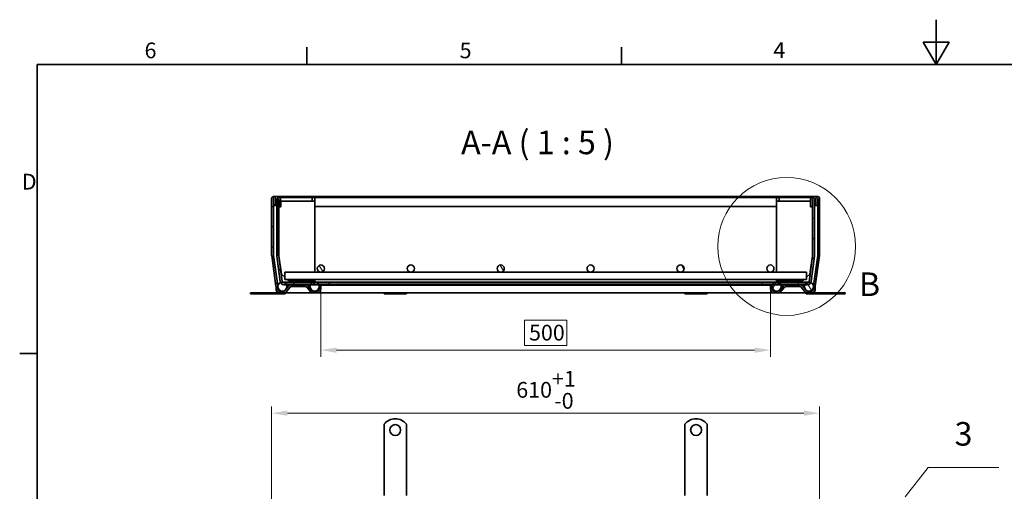
# Model space of a CAD drawing. Units: millimetres. Extents: x 0 to 2100, y 0 to 1485.
# Drawn here: x 31 to 1126, y 961 to 1485 of the extents above; entities that cross this region are included whole.
import ezdxf

# ---------------------------------------------------------------- set-up
doc = ezdxf.new("R2010")
doc.units = ezdxf.units.MM
doc.header["$LTSCALE"] = 5
for name, color, linetype, lineweight in [('Border (ISO)', 7, 'Continuous', 35), ('Detail Boundary (ISO)', 7, 'Continuous', 9), ('Visible (ISO)', 7, 'Continuous', 35)]:
    doc.layers.add(name, color=color, linetype=linetype, lineweight=lineweight)
for name, color, linetype, lineweight, true_color in [('Dimension (ISO)', 5, 'Continuous', 9, 0x0000ff), ('Hatch (ISO)', 6, 'Continuous', 9, 0xff00ff), ('Symbol (ISO)', 5, 'Continuous', 9, 0x0000ff)]:
    doc.layers.add(name, color=color, linetype=linetype, lineweight=lineweight, true_color=true_color)
doc.styles.add('Label Text (ISO)', font='tahoma.ttf')
doc.styles.add('Note Text (ISO)', font='tahoma.ttf')
doc.dimstyles.new('Default (ISO)', dxfattribs={"dimscale": 5, "dimtxt": 3.5, "dimasz": 3.5, "dimexe": 1.5, "dimexo": 0, "dimgap": 1, "dimtad": 1, "dimrnd": 1e-08, "dimtxsty": 'Note Text (ISO)', "dimcen": 0.09, "dimdle": 10, "dimclrd": 256, "dimclre": 256, "dimclrt": 256, "dimazin": 2, "dimtfac": 1.001486, "dimtmove": 0, "dimatfit": 3, "dimfxl": 1, "dimtolj": 1, "dimlwd": -1, "dimlwe": -1, "dimarcsym": 0})
pattern_1 = [(135.0002, (0, 0), (-11.22528, -11.22536), [])]
pattern_2 = [(60, (0, 0), (-13.74815, 7.9375), [])]
pattern_3 = [(120.0002, (0, 0), (-13.74813, -7.93754), [])]

# ---------------------------------------------------------------- blocks, each defined once
blk = doc.blocks.new('Borders Default Border')
at = {"layer": 'Border (ISO)'}
for p, q in [((70, 287), (70, 290.9)), ((140, 287), (140, 290.9)), ((10, 222.75), (6.1, 222.75))]:
    blk.add_line(p, q, dxfattribs=at)
at = {"layer": 'Border (ISO)', "flags": 128}
for points in [[(210, 297), (210, 287), (207.11, 292), (212.89, 292), (210, 287)], [(10, 10), (10, 287), (410, 287), (410, 10), (10, 10)]]:
    blk.add_lwpolyline(points, dxfattribs=at)
at = {"layer": 'Border (ISO)', "char_height": 3.5, "attachment_point": 7, "style": 'Note Text (ISO)'}
for s, insert in [('6', (33.88, 287.33)), ('5', (103.98, 287.33)), ('4', (173.78, 287.4)), ('D', (6.57, 258.13))]:
    blk.add_mtext(s, dxfattribs=dict(at, insert=insert))
blk = doc.blocks.new('2dDetail0')
at = {"layer": 'Detail Boundary (ISO)'}
blk.add_circle((176.74, 246.56), 15.33, dxfattribs=at)
at = {"layer": 'Detail Boundary (ISO)', "insert": (192.82, 233.9), "char_height": 5.25, "attachment_point": 7, "style": 'Label Text (ISO)'}
blk.add_mtext('B', dxfattribs=at)
blk = doc.blocks.new('*D28')
at = {"layer": 'Defpoints', "color": 0, "transparency": 16777216}
for p in [(365.6, 1185.2), (865.6, 1185.2), (865.6, 1117.5)]:
    blk.add_point(p, dxfattribs=at)
at = {"layer": 'Dimension (ISO)', "transparency": 16777216}
for p, q in [((365.6, 1185.2), (365.6, 1110)), ((865.6, 1185.2), (865.6, 1110)), ((639.1, 1150.7), (592.1, 1150.7)), ((592.1, 1150.7), (592.1, 1122.5)), ((639.1, 1122.5), (639.1, 1150.7)), ((383.1, 1117.5), (848.1, 1117.5)), ((592.1, 1122.5), (639.1, 1122.5))]:
    blk.add_line(p, q, dxfattribs=at)
for points in [[(383.1, 1120.4), (383.1, 1114.5), (365.6, 1117.5)], [(848.1, 1120.4), (848.1, 1114.5), (865.6, 1117.5)]]:
    blk.add_solid(points, dxfattribs=at)
at = {"layer": 'Dimension (ISO)', "transparency": 16777216, "insert": (597.1, 1145.7), "char_height": 17.5, "attachment_point": 1, "style": 'Note Text (ISO)'}
blk.add_mtext('\\A1;500', dxfattribs=at)
blk = doc.blocks.new('*D32')
at = {"layer": 'Defpoints', "color": 0, "transparency": 16777216}
for p in [(920.4, 1047.4), (310.8, 923.1), (920.4, 923.1)]:
    blk.add_point(p, dxfattribs=at)
at = {"layer": 'Dimension (ISO)', "transparency": 16777216}
for p, q in [((310.8, 923.1), (310.8, 1054.9)), ((920.4, 923.1), (920.4, 1054.9)), ((328.3, 1047.4), (902.9, 1047.4))]:
    blk.add_line(p, q, dxfattribs=at)
for points in [[(328.3, 1050.3), (328.3, 1044.5), (310.8, 1047.4)], [(902.9, 1050.3), (902.9, 1044.5), (920.4, 1047.4)]]:
    blk.add_solid(points, dxfattribs=at)
at = {"layer": 'Dimension (ISO)', "transparency": 16777216, "insert": (582.9, 1094.4), "char_height": 17.5, "attachment_point": 1, "style": 'Note Text (ISO)'}
blk.add_mtext('\\A1;610{\\H17.526;\\S+1^ -0;}', dxfattribs=at)
blk = doc.blocks.new('Balloon3')
at = {"layer": 'Symbol (ISO)'}
for p, q in [((203.14, 190.89), (208.22, 197.41)), ((208.22, 197.41), (223.97, 197.41)), ((175.45, 155.33), (198.74, 185.25)), ((175.06, 155.64), (173.92, 153.36)), ((175.85, 155.02), (175.06, 155.64)), ((175.45, 155.33), (173.92, 153.36)), ((173.92, 153.36), (175.85, 155.02))]:
    blk.add_line(p, q, dxfattribs=at)
at = {"layer": 'Symbol (ISO)', "flags": 128}
blk.add_lwpolyline([(175.06, 155.64), (173.92, 153.36), (175.85, 155.02), (175.06, 155.64)], dxfattribs=at)
at = {"layer": 'Symbol (ISO)'}
blk.add_solid([(175.06, 155.64), (173.92, 153.36), (175.85, 155.02), (175.06, 155.64)], dxfattribs=at)
at = {"layer": 'Symbol (ISO)', "insert": (216.09, 204.2), "char_height": 5.25, "attachment_point": 5, "style": 'Label Text (ISO)'}
blk.add_mtext('3', dxfattribs=at)

msp = doc.modelspace()

# ---------------------------------------------------------------- hatches: boundary and pattern name
at = {"layer": 'Hatch (ISO)'}
h = msp.add_hatch(dxfattribs=at)
h.set_pattern_fill('ANSI31', color=256, scale=127, style=0)
h.set_pattern_definition([(45, (0, 0), (-11.22532, 11.22532), [])])
edge = h.paths.add_edge_path()
edge.add_line((361.571, 1183.217), (357.136, 1183.217))
edge.add_ellipse((357.136, 1185.217), major_axis=(-2, 0), ratio=1, start_angle=40, end_angle=90, ccw=False)
edge.add_line((355.604, 1183.931), (351.529, 1188.788))
edge.add_ellipse((348.465, 1186.217), major_axis=(-2.571, 3.064), ratio=1, start_angle=270, end_angle=320)
edge.add_line((348.465, 1190.217), (332.73, 1190.217))
edge.add_ellipse((332.73, 1186.217), major_axis=(-4, 0), ratio=1, start_angle=270, end_angle=320)
edge.add_line((329.666, 1188.788), (325.591, 1183.931))
edge.add_ellipse((324.059, 1185.217), major_axis=(-1.286, -1.532), ratio=1, start_angle=40, end_angle=90, ccw=False)
edge.add_line((324.059, 1183.217), (319.624, 1183.217))
edge.add_ellipse((319.624, 1185.217), major_axis=(-2, 0), ratio=1, start_angle=0, end_angle=90, ccw=False)
edge.add_line((317.624, 1185.217), (317.624, 1188.355))
edge.add_ellipse((313.624, 1188.355), major_axis=(0, 4), ratio=1, start_angle=270, end_angle=278)
edge.add_line((317.585, 1188.912), (312.806, 1222.918))
edge.add_ellipse((314.786, 1223.196), major_axis=(-0.278, 1.981), ratio=1, start_angle=82, end_angle=90, ccw=False)
edge.add_line((312.786, 1223.196), (312.786, 1286.117))
edge.add_ellipse((312.886, 1286.117), major_axis=(0, 0.1), ratio=1, start_angle=270, end_angle=450, ccw=False)
edge.add_line((312.986, 1286.117), (312.986, 1278.217))
edge.add_line((312.986, 1278.217), (314.986, 1278.217))
edge.add_line((314.986, 1278.217), (314.986, 1286.117))
edge.add_ellipse((312.886, 1286.117), major_axis=(0, 2.1), ratio=1, start_angle=270, end_angle=450)
edge.add_line((310.786, 1286.117), (310.786, 1223.196))
edge.add_ellipse((314.786, 1223.196), major_axis=(0, -4), ratio=1, start_angle=270, end_angle=278)
edge.add_line((310.825, 1222.64), (315.604, 1188.634))
edge.add_ellipse((313.624, 1188.355), major_axis=(0.278, -1.981), ratio=1, start_angle=82, end_angle=90, ccw=False)
edge.add_line((315.624, 1188.355), (315.624, 1185.217))
edge.add_ellipse((319.624, 1185.217), major_axis=(0, -4), ratio=1, start_angle=270, end_angle=360)
edge.add_line((319.624, 1181.217), (324.059, 1181.217))
edge.add_ellipse((324.059, 1185.217), major_axis=(4, 0), ratio=1, start_angle=270, end_angle=320)
edge.add_line((327.123, 1182.645), (331.198, 1187.502))
edge.add_ellipse((332.73, 1186.217), major_axis=(1.286, 1.532), ratio=1, start_angle=40, end_angle=90, ccw=False)
edge.add_line((332.73, 1188.217), (348.465, 1188.217))
edge.add_ellipse((348.465, 1186.217), major_axis=(2, 0), ratio=1, start_angle=40, end_angle=90, ccw=False)
edge.add_line((349.997, 1187.502), (354.072, 1182.645))
edge.add_ellipse((357.136, 1185.217), major_axis=(2.571, -3.064), ratio=1, start_angle=270, end_angle=320)
edge.add_line((357.136, 1181.217), (361.571, 1181.217))
edge.add_ellipse((361.571, 1185.217), major_axis=(4, 0), ratio=1, start_angle=270, end_angle=360)
edge.add_line((365.571, 1185.217), (365.571, 1189.717))
edge.add_line((365.571, 1189.717), (363.571, 1189.717))
edge.add_line((363.571, 1189.717), (363.571, 1185.217))
edge.add_ellipse((361.571, 1185.217), major_axis=(0, -2), ratio=1, start_angle=0, end_angle=90, ccw=False)
h = msp.add_hatch(dxfattribs=at)
h.set_pattern_fill('ANSI31', color=256, scale=127, angle=90.00021, style=0)
h.set_pattern_definition(pattern_1)
edge = h.paths.add_edge_path()
edge.add_line((322.32, 1193.955), (318.603, 1222.187))
edge.add_ellipse((320.586, 1222.448), major_axis=(-0.261, 1.983), ratio=1, start_angle=82.5, end_angle=90, ccw=False)
edge.add_line((318.586, 1222.448), (318.586, 1285.117))
edge.add_ellipse((318.686, 1285.117), major_axis=(0, 0.1), ratio=1, start_angle=270, end_angle=450, ccw=False)
edge.add_line((318.786, 1285.117), (318.786, 1277.217))
edge.add_line((318.786, 1277.217), (320.786, 1277.217))
edge.add_line((320.786, 1277.217), (320.786, 1285.117))
edge.add_ellipse((318.686, 1285.117), major_axis=(0, 2.1), ratio=1, start_angle=270, end_angle=450)
edge.add_line((316.586, 1285.117), (316.586, 1222.448))
edge.add_ellipse((320.586, 1222.448), major_axis=(0, -4), ratio=1, start_angle=270, end_angle=277.5)
edge.add_line((316.62, 1221.926), (320.337, 1193.694))
edge.add_ellipse((324.303, 1194.217), major_axis=(0.522, -3.966), ratio=1, start_angle=270, end_angle=352.5)
edge.add_line((324.303, 1190.217), (332.73, 1190.217))
edge.add_line((332.73, 1190.217), (348.465, 1190.217))
edge.add_line((348.465, 1190.217), (374.586, 1190.217))
edge.add_line((374.586, 1190.217), (374.586, 1192.217))
edge.add_line((374.586, 1192.217), (361.586, 1192.217))
edge.add_line((361.586, 1192.217), (355.586, 1192.217))
edge.add_line((355.586, 1192.217), (354.086, 1192.217))
edge.add_line((354.086, 1192.217), (324.303, 1192.217))
edge.add_ellipse((324.303, 1194.217), major_axis=(-2, 0), ratio=1, start_angle=7.5, end_angle=90, ccw=False)
h = msp.add_hatch(dxfattribs=at)
h.set_pattern_fill('ANSI31', color=256, scale=127, angle=90.00021, style=0)
h.set_pattern_definition(pattern_1)
edge = h.paths.add_edge_path()
edge.add_line((912.569, 1222.187), (908.852, 1193.955))
edge.add_ellipse((906.869, 1194.217), major_axis=(-0.261, -1.983), ratio=1, start_angle=67.499221, end_angle=90, ccw=False)
edge.add_ellipse((906.869, 1194.217), major_axis=(-1, -1.732), ratio=1, start_angle=30.000779, end_angle=90, ccw=False)
edge.add_line((906.869, 1192.217), (905.586, 1192.217))
edge.add_line((905.586, 1192.217), (877.086, 1192.217))
edge.add_line((877.086, 1192.217), (875.586, 1192.217))
edge.add_line((875.586, 1192.217), (869.586, 1192.217))
edge.add_line((869.586, 1192.217), (856.586, 1192.217))
edge.add_line((856.586, 1192.217), (856.586, 1190.217))
edge.add_line((856.586, 1190.217), (868.004, 1190.217))
edge.add_line((868.004, 1190.217), (877.169, 1190.217))
edge.add_line((877.169, 1190.217), (882.707, 1190.217))
edge.add_line((882.707, 1190.217), (898.442, 1190.217))
edge.add_line((898.442, 1190.217), (904.004, 1190.217))
edge.add_line((904.004, 1190.217), (906.869, 1190.217))
edge.add_ellipse((906.869, 1194.217), major_axis=(4, 0), ratio=1, start_angle=270, end_angle=339.109076)
edge.add_ellipse((906.869, 1194.217), major_axis=(1.426, 3.737), ratio=1, start_angle=270, end_angle=283.390924)
edge.add_line((910.835, 1193.694), (914.552, 1221.926))
edge.add_ellipse((910.586, 1222.448), major_axis=(0.522, 3.966), ratio=1, start_angle=270, end_angle=277.5)
edge.add_line((914.586, 1222.448), (914.586, 1285.117))
edge.add_ellipse((912.486, 1285.117), major_axis=(0, 2.1), ratio=1, start_angle=270, end_angle=450)
edge.add_line((910.386, 1285.117), (910.386, 1277.217))
edge.add_line((910.386, 1277.217), (912.386, 1277.217))
edge.add_line((912.386, 1277.217), (912.386, 1285.117))
edge.add_ellipse((912.486, 1285.117), major_axis=(0, 0.1), ratio=1, start_angle=270, end_angle=450, ccw=False)
edge.add_line((912.586, 1285.117), (912.586, 1222.448))
edge.add_ellipse((910.586, 1222.448), major_axis=(0, -2), ratio=1, start_angle=82.5, end_angle=90, ccw=False)
h = msp.add_hatch(dxfattribs=at)
h.set_pattern_fill('ANSI31', color=256, scale=127, angle=-14.999978, style=0)
h.set_pattern_definition([(30, (0, 0), (-7.9375, 13.74815), [])])
edge = h.paths.add_edge_path()
edge.add_line((874.036, 1183.217), (869.601, 1183.217))
edge.add_ellipse((869.601, 1185.217), major_axis=(-2, 0), ratio=1, start_angle=0, end_angle=90, ccw=False)
edge.add_line((867.601, 1185.217), (867.601, 1187.83))
edge.add_line((867.601, 1187.83), (867.601, 1188.603))
edge.add_line((867.601, 1188.603), (867.601, 1189.717))
edge.add_line((867.601, 1189.717), (865.601, 1189.717))
edge.add_line((865.601, 1189.717), (865.601, 1185.217))
edge.add_ellipse((869.601, 1185.217), major_axis=(0, -4), ratio=1, start_angle=270, end_angle=360)
edge.add_line((869.601, 1181.217), (874.036, 1181.217))
edge.add_ellipse((874.036, 1185.217), major_axis=(4, 0), ratio=1, start_angle=270, end_angle=320)
edge.add_line((877.1, 1182.645), (881.175, 1187.502))
edge.add_ellipse((882.707, 1186.217), major_axis=(1.286, 1.532), ratio=1, start_angle=40, end_angle=90, ccw=False)
edge.add_line((882.707, 1188.217), (898.442, 1188.217))
edge.add_ellipse((898.442, 1186.217), major_axis=(2, 0), ratio=1, start_angle=40, end_angle=90, ccw=False)
edge.add_line((899.974, 1187.502), (904.05, 1182.645))
edge.add_ellipse((907.114, 1185.217), major_axis=(2.571, -3.064), ratio=1, start_angle=270, end_angle=320)
edge.add_line((907.114, 1181.217), (911.549, 1181.217))
edge.add_ellipse((911.549, 1185.217), major_axis=(4, 0), ratio=1, start_angle=270, end_angle=360)
edge.add_line((915.549, 1185.217), (915.549, 1188.355))
edge.add_ellipse((917.549, 1188.355), major_axis=(0, 2), ratio=1, start_angle=82, end_angle=90, ccw=False)
edge.add_line((915.568, 1188.634), (920.347, 1222.64))
edge.add_ellipse((916.386, 1223.196), major_axis=(0.557, 3.961), ratio=1, start_angle=270, end_angle=278)
edge.add_line((920.386, 1223.196), (920.386, 1286.117))
edge.add_ellipse((918.286, 1286.117), major_axis=(0, 2.1), ratio=1, start_angle=270, end_angle=450)
edge.add_line((916.186, 1286.117), (916.186, 1278.217))
edge.add_line((916.186, 1278.217), (918.186, 1278.217))
edge.add_line((918.186, 1278.217), (918.186, 1286.117))
edge.add_ellipse((918.286, 1286.117), major_axis=(0, 0.1), ratio=1, start_angle=270, end_angle=450, ccw=False)
edge.add_line((918.386, 1286.117), (918.386, 1223.196))
edge.add_ellipse((916.386, 1223.196), major_axis=(0, -2), ratio=1, start_angle=82, end_angle=90, ccw=False)
edge.add_line((918.367, 1222.918), (913.587, 1188.912))
edge.add_ellipse((917.549, 1188.355), major_axis=(-0.557, -3.961), ratio=1, start_angle=270, end_angle=273.10953)
edge.add_ellipse((917.549, 1188.355), major_axis=(-0.341, -3.985), ratio=1, start_angle=270, end_angle=274.89047)
edge.add_line((913.549, 1188.355), (913.549, 1187.604))
edge.add_line((913.549, 1187.604), (913.549, 1185.217))
edge.add_ellipse((911.549, 1185.217), major_axis=(0, -2), ratio=1, start_angle=0, end_angle=90, ccw=False)
edge.add_line((911.549, 1183.217), (907.114, 1183.217))
edge.add_ellipse((907.114, 1185.217), major_axis=(-2, 0), ratio=1, start_angle=40, end_angle=90, ccw=False)
edge.add_line((905.582, 1183.931), (901.506, 1188.788))
edge.add_ellipse((898.442, 1186.217), major_axis=(-2.571, 3.064), ratio=1, start_angle=270, end_angle=320)
edge.add_line((898.442, 1190.217), (882.707, 1190.217))
edge.add_ellipse((882.707, 1186.217), major_axis=(-4, 0), ratio=1, start_angle=270, end_angle=320)
edge.add_line((879.643, 1188.788), (875.568, 1183.931))
edge.add_ellipse((874.036, 1185.217), major_axis=(-1.286, -1.532), ratio=1, start_angle=40, end_angle=90, ccw=False)
h = msp.add_hatch(dxfattribs=at)
h.set_pattern_fill('ANSI31', color=256, scale=127, angle=75.000175, style=0)
h.set_pattern_definition(pattern_3)
edge = h.paths.add_edge_path()
edge.add_ellipse((865.586, 1208.217), major_axis=(-4, 0), ratio=1, start_angle=0, end_angle=360)
edge = h.paths.add_edge_path()
edge.add_ellipse((765.586, 1208.217), major_axis=(-4, 0), ratio=1, start_angle=0, end_angle=360)
edge = h.paths.add_edge_path()
edge.add_ellipse((365.586, 1208.217), major_axis=(-4, 0), ratio=1, start_angle=0, end_angle=360)
edge = h.paths.add_edge_path()
edge.add_ellipse((465.586, 1208.217), major_axis=(-4, 0), ratio=1, start_angle=0, end_angle=360)
edge = h.paths.add_edge_path()
edge.add_ellipse((565.586, 1208.217), major_axis=(-4, 0), ratio=1, start_angle=0, end_angle=360)
edge = h.paths.add_edge_path()
edge.add_ellipse((665.586, 1208.217), major_axis=(-4, 0), ratio=1, start_angle=0, end_angle=360)
h = msp.add_hatch(dxfattribs=at)
h.set_pattern_fill('ANSI31', color=256, scale=127, angle=14.999978, style=0)
h.set_pattern_definition(pattern_2)
h.paths.add_polyline_path([(354.086, 1193.217), (354.086, 1192.217), (355.586, 1192.217), (361.586, 1192.217), (374.586, 1192.217), (856.586, 1192.217), (869.586, 1192.217), (875.586, 1192.217), (877.086, 1192.217), (877.086, 1193.217)])
h = msp.add_hatch(dxfattribs=at)
h.set_pattern_fill('ANSI31', color=256, scale=127, angle=14.999978, style=0)
h.set_pattern_definition(pattern_2)
edge = h.paths.add_edge_path()
edge.add_ellipse((872.586, 1188.217), major_axis=(5, 0), ratio=1, start_angle=270, end_angle=383.578178)
edge.add_ellipse((872.586, 1188.217), major_axis=(-2, 4.583), ratio=1, start_angle=270, end_angle=299.551924)
edge.add_ellipse((872.586, 1188.217), major_axis=(3, 4), ratio=1, start_angle=0, end_angle=36.869898)
edge.add_ellipse((872.586, 1188.217), major_axis=(-5, 0), ratio=1, start_angle=270, end_angle=306.869898)
edge.add_ellipse((872.586, 1188.217), major_axis=(-4, -3), ratio=1, start_angle=270, end_angle=299.551924)
edge.add_ellipse((872.586, 1188.217), major_axis=(-2, -4.583), ratio=1, start_angle=270, end_angle=289.141688)
edge.add_ellipse((872.586, 1188.217), major_axis=(-0.387, -4.985), ratio=1, start_angle=270, end_angle=278.872981)
edge.add_ellipse((872.586, 1188.217), major_axis=(0.387, -4.985), ratio=1, start_angle=270, end_angle=355.56351)
h = msp.add_hatch(dxfattribs=at)
h.set_pattern_fill('ANSI31', color=256, scale=127, angle=75.000175, style=0)
h.set_pattern_definition(pattern_3)
edge = h.paths.add_edge_path()
edge.add_ellipse((908.586, 1188.217), major_axis=(-5, 0), ratio=1, start_angle=270, end_angle=306.869898)
edge.add_ellipse((908.586, 1188.217), major_axis=(-4, -3), ratio=1, start_angle=270, end_angle=299.551924)
edge.add_ellipse((908.586, 1188.217), major_axis=(-4.583, 2), ratio=1, start_angle=0, end_angle=196.544936)
edge.add_ellipse((908.586, 1188.217), major_axis=(0.612, 4.962), ratio=1, start_angle=270, end_angle=282.538329)
edge.add_ellipse((908.586, 1188.217), major_axis=(-0.48, 4.977), ratio=1, start_angle=270, end_angle=330.662042)
edge.add_ellipse((908.586, 1188.217), major_axis=(-4.574, 2.02), ratio=1, start_angle=270, end_angle=293.657041)
edge.add_ellipse((908.586, 1188.217), major_axis=(-5, 0.015), ratio=1, start_angle=270, end_angle=270.175831)

# ---------------------------------------------------------------- linework, layer by layer
at = {"layer": 'Visible (ISO)'}
for p, q in [((310.786, 1286.117), (310.786, 1223.196)), ((312.786, 1223.196), (312.786, 1286.117)), ((918.286, 1288.217), (312.886, 1288.217)), ((312.986, 1286.117), (312.986, 1278.217)), ((314.986, 1278.217), (314.986, 1286.117)), ((316.586, 1285.117), (316.586, 1222.448)), ((318.586, 1222.448), (318.586, 1285.117)), ((320.786, 1287.217), (318.686, 1287.217)), ((318.786, 1285.117), (318.786, 1277.217)), ((320.786, 1285.117), (320.786, 1287.217)), ((355.786, 1287.217), (320.786, 1287.217)), ((320.786, 1277.217), (320.786, 1285.117)), ((355.786, 1283.217), (320.786, 1283.217)), ((320.986, 1283.217), (320.986, 1276.717)), ((320.986, 1283.217), (350.786, 1283.217)), ((358.786, 1287.217), (355.786, 1287.217)), ((355.786, 1287.217), (355.786, 1283.217)), ((355.786, 1283.217), (358.786, 1283.217)), ((872.386, 1287.217), (358.786, 1287.217)), ((358.786, 1283.217), (358.786, 1287.217)), ((358.786, 1283.217), (358.786, 1204.217)), ((875.386, 1287.217), (872.386, 1287.217)), ((872.386, 1287.217), (872.386, 1283.217)), ((872.386, 1283.217), (875.386, 1283.217)), ((872.386, 1283.217), (872.386, 1204.217)), ((875.386, 1283.217), (875.386, 1287.217)), ((910.386, 1287.217), (875.386, 1287.217)), ((910.386, 1283.217), (875.386, 1283.217)), ((880.386, 1283.217), (910.186, 1283.217)), ((910.186, 1276.717), (910.186, 1283.217)), ((912.486, 1287.217), (910.386, 1287.217)), ((910.386, 1285.117), (910.386, 1287.217)), ((910.386, 1285.117), (910.386, 1277.217)), ((912.386, 1277.217), (912.386, 1285.117)), ((912.586, 1285.117), (912.586, 1222.448)), ((914.586, 1222.448), (914.586, 1285.117)), ((916.186, 1286.117), (916.186, 1278.217)), ((918.186, 1278.217), (918.186, 1286.117)), ((918.386, 1286.117), (918.386, 1223.196)), ((920.386, 1223.196), (920.386, 1286.117)), ((312.986, 1278.217), (314.986, 1278.217)), ((316.586, 1278.217), (314.986, 1278.217)), ((318.786, 1277.217), (320.786, 1277.217)), ((320.986, 1276.717), (318.786, 1276.717)), ((318.786, 1222.217), (318.786, 1276.717)), ((320.986, 1277.217), (320.786, 1277.217)), ((872.386, 1277.217), (358.786, 1277.217)), ((910.386, 1277.217), (910.186, 1277.217)), ((912.386, 1276.717), (910.186, 1276.717)), ((910.386, 1277.217), (912.386, 1277.217)), ((912.386, 1222.217), (912.386, 1276.717)), ((916.186, 1278.217), (914.586, 1278.217)), ((916.186, 1278.217), (918.186, 1278.217)), ((310.825, 1222.64), (315.604, 1188.634)), ((317.585, 1188.912), (312.806, 1222.918)), ((316.62, 1221.926), (320.337, 1193.694)), ((322.32, 1193.955), (318.603, 1222.187)), ((321.608, 1202.139), (318.786, 1222.217)), ((912.569, 1222.187), (908.852, 1193.955)), ((909.564, 1202.139), (912.386, 1222.217)), ((910.835, 1193.694), (914.552, 1221.926)), ((918.367, 1222.918), (913.587, 1188.912)), ((915.568, 1188.634), (920.347, 1222.64)), ((325.586, 1198.68), (321.608, 1202.139)), ((325.586, 1196.217), (325.586, 1204.217)), ((325.586, 1204.217), (905.586, 1204.217)), ((325.586, 1196.217), (905.586, 1196.217)), ((330.721, 1194.217), (328.421, 1196.217)), ((330.721, 1194.217), (350.786, 1194.217)), ((358.786, 1194.217), (350.786, 1194.217)), ((358.786, 1196.217), (358.786, 1194.217)), ((872.386, 1196.217), (872.386, 1194.217)), ((880.386, 1194.217), (872.386, 1194.217)), ((880.386, 1194.217), (900.451, 1194.217)), ((902.752, 1196.217), (900.451, 1194.217)), ((905.586, 1204.217), (905.586, 1196.217)), ((909.564, 1202.139), (905.586, 1198.68)), ((315.624, 1188.355), (315.624, 1185.217)), ((317.624, 1185.217), (317.624, 1188.355)), ((324.059, 1183.217), (319.624, 1183.217)), ((332.586, 1193.217), (322.586, 1193.217)), ((374.586, 1192.217), (324.303, 1192.217)), ((324.303, 1190.217), (374.586, 1190.217)), ((329.666, 1188.788), (325.591, 1183.931)), ((327.123, 1182.645), (331.198, 1187.502)), ((332.586, 1193.217), (354.086, 1193.217)), ((348.465, 1190.217), (332.73, 1190.217)), ((332.73, 1188.217), (348.465, 1188.217)), ((349.997, 1187.502), (354.072, 1182.645)), ((355.604, 1183.931), (351.529, 1188.788)), ((354.086, 1193.217), (354.086, 1192.217)), ((877.086, 1193.217), (354.086, 1193.217)), ((354.086, 1192.217), (877.086, 1192.217)), ((361.571, 1183.217), (357.136, 1183.217)), ((365.571, 1189.717), (363.571, 1189.717)), ((363.571, 1189.717), (363.571, 1185.217)), ((365.571, 1185.217), (365.571, 1189.717)), ((865.601, 1189.717), (365.571, 1189.717)), ((374.586, 1190.217), (374.586, 1192.217)), ((856.586, 1190.217), (374.586, 1190.217)), ((906.869, 1192.217), (856.586, 1192.217)), ((856.586, 1192.217), (856.586, 1190.217)), ((856.586, 1190.217), (906.869, 1190.217)), ((867.601, 1189.717), (865.601, 1189.717)), ((865.601, 1189.717), (865.601, 1185.217)), ((867.601, 1185.217), (867.601, 1189.717)), ((874.036, 1183.217), (869.601, 1183.217)), ((879.643, 1188.788), (875.568, 1183.931)), ((877.086, 1192.217), (877.086, 1193.217)), ((877.086, 1193.217), (898.586, 1193.217)), ((877.1, 1182.645), (881.175, 1187.502)), ((898.442, 1190.217), (882.707, 1190.217)), ((882.707, 1188.217), (898.442, 1188.217)), ((908.586, 1193.217), (898.586, 1193.217)), ((899.974, 1187.502), (904.05, 1182.645)), ((905.582, 1183.931), (901.506, 1188.788)), ((911.549, 1183.217), (907.114, 1183.217)), ((913.549, 1188.355), (913.549, 1185.217)), ((915.549, 1185.217), (915.549, 1188.355)), ((287.102, 1180.217), (287.102, 1181.217)), ((287.102, 1181.217), (303.786, 1181.217)), ((303.786, 1180.217), (287.102, 1180.217)), ((303.786, 1180.217), (303.786, 1181.217)), ((303.786, 1181.217), (315.786, 1181.217)), ((315.786, 1180.217), (303.786, 1180.217)), ((315.786, 1181.217), (319.624, 1181.217)), ((315.786, 1181.217), (315.786, 1180.217)), ((325.786, 1180.217), (315.786, 1180.217)), ((319.624, 1181.217), (324.059, 1181.217)), ((324.059, 1181.217), (325.786, 1181.217)), ((325.786, 1181.217), (357.136, 1181.217)), ((325.786, 1181.217), (325.786, 1180.217)), ((357.136, 1181.217), (361.571, 1181.217)), ((361.571, 1181.217), (869.601, 1181.217)), ((435.786, 1181.217), (435.786, 1180.217)), ((460.786, 1180.217), (435.786, 1180.217)), ((460.786, 1181.217), (460.786, 1180.217)), ((770.386, 1181.217), (770.386, 1180.217)), ((795.386, 1180.217), (770.386, 1180.217)), ((795.386, 1181.217), (795.386, 1180.217)), ((869.601, 1181.217), (874.036, 1181.217)), ((874.036, 1181.217), (905.386, 1181.217)), ((907.114, 1181.217), (905.386, 1181.217)), ((905.386, 1181.217), (905.386, 1180.217)), ((905.386, 1180.217), (915.386, 1180.217)), ((907.114, 1181.217), (911.549, 1181.217)), ((915.386, 1181.217), (911.549, 1181.217)), ((915.386, 1180.217), (915.386, 1181.217)), ((915.386, 1181.217), (927.386, 1181.217)), ((927.386, 1180.217), (915.386, 1180.217)), ((947.368, 1181.217), (927.386, 1181.217)), ((927.386, 1181.217), (927.386, 1180.217)), ((927.386, 1180.217), (947.368, 1180.217)), ((948.917, 1181.492), (948.917, 1180.439)), ((435.786, 1035.119), (435.786, 1011.631)), ((460.786, 1035.119), (460.786, 1011.631)), ((770.386, 1035.119), (770.386, 1011.631)), ((795.386, 1035.119), (795.386, 1011.631)), ((435.786, 1011.631), (435.786, 1008.449)), ((435.786, 1008.449), (435.786, 1005.974)), ((460.786, 1011.631), (460.786, 1008.449)), ((460.786, 1008.449), (460.786, 1005.974)), ((770.386, 1011.631), (770.386, 1008.449)), ((770.386, 1008.449), (770.386, 1005.974)), ((795.386, 1011.631), (795.386, 1008.449)), ((795.386, 1008.449), (795.386, 1005.974)), ((435.786, 996.782), (435.786, 1005.974)), ((435.786, 996.782), (435.786, 994.307)), ((460.786, 996.782), (460.786, 1005.974)), ((460.786, 996.782), (460.786, 994.307)), ((770.386, 996.782), (770.386, 1005.974)), ((770.386, 996.782), (770.386, 994.307)), ((795.386, 996.782), (795.386, 1005.974)), ((795.386, 996.782), (795.386, 994.307)), ((435.786, 994.307), (435.786, 987.943)), ((435.786, 987.943), (435.786, 985.468)), ((460.786, 994.307), (460.786, 987.943)), ((460.786, 987.943), (460.786, 985.468)), ((770.386, 994.307), (770.386, 987.943)), ((770.386, 987.943), (770.386, 985.468)), ((795.386, 994.307), (795.386, 987.943)), ((795.386, 987.943), (795.386, 985.468)), ((435.786, 976.276), (435.786, 985.468)), ((435.786, 976.276), (435.786, 973.801)), ((460.786, 976.276), (460.786, 985.468)), ((460.786, 976.276), (460.786, 973.801)), ((770.386, 976.276), (770.386, 985.468)), ((770.386, 976.276), (770.386, 973.801)), ((795.386, 976.276), (795.386, 985.468)), ((795.386, 976.276), (795.386, 973.801)), ((435.786, 973.801), (435.786, 967.437)), ((435.786, 967.437), (435.786, 964.962)), ((435.786, 955.77), (435.786, 964.962)), ((460.786, 973.801), (460.786, 967.437)), ((460.786, 967.437), (460.786, 964.962)), ((460.786, 955.77), (460.786, 964.962)), ((770.386, 973.801), (770.386, 967.437)), ((770.386, 967.437), (770.386, 964.962)), ((770.386, 955.77), (770.386, 964.962)), ((795.386, 973.801), (795.386, 967.437)), ((795.386, 967.437), (795.386, 964.962)), ((795.386, 955.77), (795.386, 964.962))]:
    msp.add_line(p, q, dxfattribs=at)
for centre, radius in [((365.586, 1208.217), 4), ((465.586, 1208.217), 4), ((565.586, 1208.217), 4), ((665.586, 1208.217), 4), ((765.586, 1208.217), 4), ((865.586, 1208.217), 4), ((322.586, 1188.217), 5), ((358.586, 1188.217), 5), ((872.586, 1188.217), 5), ((908.586, 1188.217), 5), ((448.286, 1028.631), 6), ((782.886, 1028.631), 6)]:
    msp.add_circle(centre, radius, dxfattribs=at)
for centre, radius, start, end in [((312.886, 1286.117), 2.1, 0, 180), ((312.886, 1286.117), 0.1, 0, 180), ((318.686, 1285.117), 2.1, 0, 180), ((318.686, 1285.117), 0.1, 0, 180), ((912.486, 1285.117), 2.1, 0, 180), ((912.486, 1285.117), 0.1, 0, 180), ((918.286, 1286.117), 2.1, 0, 180), ((918.286, 1286.117), 0.1, 0, 180), ((314.786, 1223.196), 4, 180, 188), ((314.786, 1223.196), 2, 180, 188), ((320.586, 1222.448), 4, 180, 187.5), ((320.586, 1222.448), 2, 180, 187.5), ((910.586, 1222.448), 2, 352.5, 0), ((910.586, 1222.448), 4, 352.5, 0), ((916.386, 1223.196), 2, 352, 0), ((916.386, 1223.196), 4, 352, 0), ((324.303, 1194.217), 2, 187.5, 270), ((906.869, 1194.217), 2, 270, 352.5), ((313.624, 1188.355), 2, 0, 8), ((319.624, 1185.217), 4, 180, 270), ((313.624, 1188.355), 4, 0, 8), ((319.624, 1185.217), 2, 180, 270), ((324.303, 1194.217), 4, 187.5, 270), ((324.059, 1185.217), 2, 270, 320), ((332.73, 1186.217), 4, 90, 140), ((332.73, 1186.217), 2, 90, 140), ((348.465, 1186.217), 4, 40, 90), ((348.465, 1186.217), 2, 40, 90), ((357.136, 1185.217), 2, 220, 270), ((361.571, 1185.217), 4, 270, 0), ((361.571, 1185.217), 2, 270, 0), ((869.601, 1185.217), 4, 180, 270), ((869.601, 1185.217), 2, 180, 270), ((874.036, 1185.217), 2, 270, 320), ((882.707, 1186.217), 4, 90, 140), ((882.707, 1186.217), 2, 90, 140), ((898.442, 1186.217), 4, 40, 90), ((898.442, 1186.217), 2, 40, 90), ((907.114, 1185.217), 2, 220, 270), ((906.869, 1194.217), 4, 270, 352.5), ((911.549, 1185.217), 4, 270, 0), ((911.549, 1185.217), 2, 270, 0), ((917.549, 1188.355), 4, 172, 180), ((917.549, 1188.355), 2, 172, 180), ((324.059, 1185.217), 4, 270, 320), ((357.136, 1185.217), 4, 220, 270), ((874.036, 1185.217), 4, 270, 320), ((907.114, 1185.217), 4, 220, 270), ((947.368, 1185.717), 4.5, 270, 290.141502), ((947.368, 1185.717), 5.5, 270, 286.363638), ((448.286, 1025.131), 16, 38.624833, 141.375167), ((782.886, 1025.131), 16, 38.624833, 141.375167)]:
    msp.add_arc(centre, radius, start, end, dxfattribs=at)

# ---------------------------------------------------------------- block references
at = {"xscale": 5, "yscale": 5, "zscale": 5}
msp.add_blockref('Borders Default Border', (0, 0), dxfattribs=at)
at = {"layer": 'Detail Boundary (ISO)', "xscale": 5, "yscale": 5, "zscale": 5}
msp.add_blockref('2dDetail0', (0, 0), dxfattribs=at)
at = {"layer": 'Symbol (ISO)', "xscale": 5, "yscale": 5, "zscale": 5}
msp.add_blockref('Balloon3', (0, 0), dxfattribs=at)

# ---------------------------------------------------------------- texts
at = {"layer": 'Symbol (ISO)', "insert": (521.542, 1327.217), "char_height": 26.25, "attachment_point": 7, "style": 'Label Text (ISO)'}
msp.add_mtext('A-A ( 1 : 5 )', dxfattribs=at)

# ---------------------------------------------------------------- dimensions: what is measured, and where the dimension line sits
at = {"layer": 'Dimension (ISO)'}
dim = msp.add_linear_dim(base=(865.601, 1117.465), p1=(365.571, 1185.217), p2=(865.601, 1185.217), angle=180, dimstyle='Default (ISO)', override={"dimgap": -1, "dimdec": 1, "dimtol": 0, "dimlim": 0, "dimtp": 0, "dimtm": 0, "dimtdec": 2, "dimtofl": 0, "dimatfit": 1}, dxfattribs=at)
dim.commit()
dim.dimension.update_dxf_attribs({"geometry": '*D28', "text_midpoint": (615.586, 1117.465), "dimtype": 160})
dim = msp.add_linear_dim(base=(920.386, 1047.38), p1=(310.786, 923.131), p2=(920.386, 923.131), dimstyle='Default (ISO)', override={"dimgap": 1, "dimdec": 0, "dimtol": 1, "dimlim": 0, "dimtp": 1, "dimtm": 1e-09, "dimtdec": 2, "dimtofl": 0, "dimatfit": 1}, dxfattribs=at)
dim.commit()
dim.dimension.update_dxf_attribs({"geometry": '*D32', "text_midpoint": (615.586, 1047.38), "dimtype": 160})

doc.saveas('drawing.dxf')
